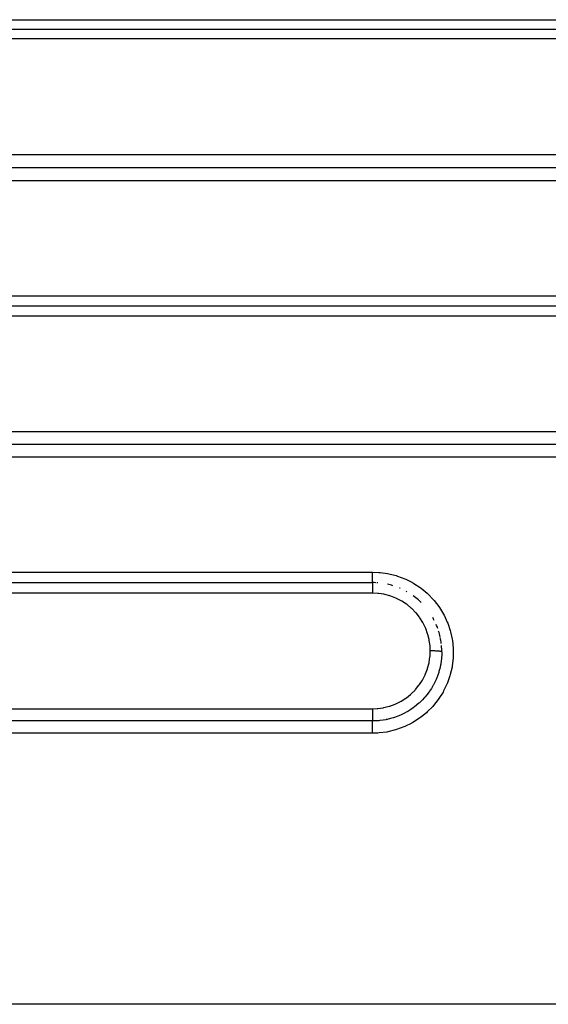
# Model space of a CAD drawing. Extents: x 24 to 958, y -468 to 283.
# Drawn here: x 142 to 165, y -134 to -91 of the extents above; entities that cross this region are included whole.
import ezdxf

# ---------------------------------------------------------------- set-up
doc = ezdxf.new("R2010")
doc.units = 0
doc.linetypes.add('DASHED', pattern=[11.05, 8.7, -2.35])
doc.layers.get('0').update_dxf_attribs({"linetype": 'CONTINUOUS'})
doc.layers.add('NEVIDI', color=4, linetype='DASHED')

msp = doc.modelspace()

# ---------------------------------------------------------------- linework, layer by layer
at = {"color": 2}
for p, q in [((123, -91.5), (203, -91.5)), ((123, -91.5), (203, -91.5)), ((123, -103.5), (183, -103.5)), ((123, -103.5), (183, -103.5)), ((123, -115.5), (157, -115.5)), ((123, -115.5), (157, -115.5))]:
    msp.add_line(p, q, dxfattribs=at)
for start, end in [(87.349514, 89.999993), (85.619788, 86.51737), (72.906233, 77.536189), (66.5883, 67.2327), (60.289701, 61.084984), (48.615316, 54.166356), (45.375766, 47.998031), (26.922794, 29.615471), (19.691579, 23.162048), (12.454462, 17.391451), (6.963138, 11.972915), (0.000003, 5.113212)]:
    msp.add_arc((157, -118.5), 3, start, end, dxfattribs=at)
at = {"layer": 'NEVIDI', "color": 7, "linetype": 'CONTINUOUS'}
for p, q in [((123, -91.084027), (203, -91.084027)), ((203, -91.917637), (123, -91.917637)), ((123, -96.93675), (203, -96.93675)), ((203, -97.505388), (123, -97.505388)), ((203, -98.072379), (123, -98.072379)), ((123, -103.06406), (183, -103.06406)), ((183, -103.937604), (123, -103.937604)), ((123, -108.951618), (183, -108.951618)), ((183, -109.502843), (123, -109.502843)), ((183, -110.052413), (123, -110.052413)), ((123, -115.044093), (157, -115.044093)), ((157, -115.044093), (157.267376, -115.054267)), ((157, -115.054134), (157, -115.044093)), ((157, -115.073692), (157, -115.054134)), ((157, -115.093775), (157, -115.073692)), ((157, -115.111508), (157, -115.093775)), ((157, -115.136824), (157, -115.111508)), ((157, -115.15028), (157, -115.136824)), ((157, -115.167399), (157, -115.15028)), ((157, -115.197673), (157, -115.167399)), ((157, -115.204695), (157, -115.197673)), ((157, -115.221132), (157, -115.204695)), ((157, -115.255293), (157, -115.221132)), ((157, -115.256267), (157, -115.255293)), ((157, -115.271699), (157, -115.256267)), ((157, -115.304416), (157, -115.271699)), ((157.267376, -115.054267), (157.320869, -115.058769)), ((157.320869, -115.058769), (157.649852, -115.104839)), ((157.649852, -115.104839), (157.703265, -115.115356)), ((157.703265, -115.115356), (158.025441, -115.197501)), ((158.025441, -115.197501), (158.078002, -115.214029)), ((158.078002, -115.214029), (158.390298, -115.331605)), ((157, -115.308714), (157, -115.304416)), ((157, -115.318704), (157, -115.308714)), ((157, -115.348501), (157, -115.318704)), ((157, -115.356837), (157, -115.348501)), ((157, -115.361306), (157, -115.356837)), ((157, -115.387858), (157, -115.361306)), ((157, -115.399006), (157, -115.387858)), ((157, -115.399144), (157, -115.399006)), ((157, -115.42193), (157, -115.399144)), ((157, -115.431423), (157, -115.42193)), ((157, -115.434518), (157, -115.431423)), ((157, -115.450269), (157, -115.434518)), ((157, -115.457859), (157, -115.450269)), ((157, -115.462791), (157, -115.457859)), ((157, -115.472465), (157, -115.462791)), ((157, -115.478121), (157, -115.472465)), ((157, -115.483384), (157, -115.478121)), ((157, -115.488293), (157, -115.483384)), ((157, -115.491885), (157, -115.488293)), ((157, -115.495829), (157, -115.491885)), ((157, -115.49749), (157, -115.495829)), ((157, -115.498979), (157, -115.49749)), ((157, -115.5), (157, -115.502015)), ((157, -115.502015), (157, -115.503032)), ((157, -115.503032), (157, -115.504191)), ((157, -115.504191), (157, -115.511675)), ((157, -115.511675), (157, -115.513964)), ((157, -115.513964), (157, -115.516696)), ((157, -115.516696), (157, -115.529101)), ((157, -115.529101), (157, -115.53262)), ((157, -115.53262), (157, -115.537302)), ((157, -115.537302), (157, -115.554089)), ((157, -115.554089), (157, -115.558803)), ((157, -115.558803), (157, -115.565771)), ((157, -115.565771), (157, -115.586162)), ((157, -115.586162), (157, -115.592078)), ((157, -115.592078), (157, -115.601464)), ((157, -115.601464), (157, -115.624937)), ((157, -115.624937), (157, -115.631767)), ((157, -115.631767), (157, -115.643819)), ((157, -115.643819), (157, -115.669685)), ((157, -115.669685), (157, -115.677376)), ((157, -115.677376), (157, -115.692145)), ((157, -115.692145), (157, -115.719626)), ((157, -115.719626), (157, -115.72809)), ((157, -115.72809), (157, -115.745633)), ((158.390298, -115.331605), (158.440496, -115.353751)), ((158.440496, -115.353751), (158.723295, -115.496946)), ((158.723295, -115.496946), (158.735652, -115.50396)), ((158.735652, -115.50396), (158.782095, -115.530922)), ((158.782095, -115.530922), (159.060012, -115.71348)), ((159.060012, -115.71348), (159.104203, -115.74616)), ((157, -115.957571), (123, -115.957571)), ((157, -115.745633), (157, -115.774099)), ((157, -115.774099), (157, -115.783259)), ((157, -115.783259), (157, -115.803385)), ((157, -115.803385), (157, -115.832286)), ((157, -115.832286), (157, -115.841886)), ((157, -115.841886), (157, -115.864434)), ((157, -115.864434), (157, -115.892995)), ((157, -115.892995), (157, -115.90295)), ((157, -115.90295), (157, -115.927756)), ((157, -115.927756), (157, -115.955626)), ((157, -115.955626), (157, -115.957571)), ((157.225218, -115.967725), (157, -115.957571)), ((157.25973, -115.971094), (157.225218, -115.967725)), ((157.489189, -116.005976), (157.25973, -115.971094)), ((157.523198, -116.013028), (157.489189, -116.005976)), ((157.748652, -116.072544), (157.523198, -116.013028)), ((157.781197, -116.083017), (157.748652, -116.072544)), ((158.000468, -116.16684), (157.781197, -116.083017)), ((159.104203, -115.74616), (159.361183, -115.959065)), ((159.361183, -115.959065), (159.40123, -115.996153)), ((159.40123, -115.996153), (159.630935, -116.233776)), ((158.032373, -116.181053), (158.000468, -116.16684)), ((158.238975, -116.286698), (158.032373, -116.181053)), ((158.269014, -116.30415), (158.238975, -116.286698)), ((158.463668, -116.431649), (158.269014, -116.30415)), ((158.49128, -116.45193), (158.463668, -116.431649)), ((158.672952, -116.600946), (158.49128, -116.45193)), ((159.630935, -116.233776), (159.666391, -116.274745)), ((159.666391, -116.274745), (159.869149, -116.537135)), ((159.869149, -116.537135), (159.900298, -116.58242)), ((159.900298, -116.58242), (160.073438, -116.866587)), ((158.698188, -116.624006), (158.672952, -116.600946)), ((158.861315, -116.789943), (158.698188, -116.624006)), ((158.884297, -116.815968), (158.861315, -116.789943)), ((159.028514, -116.998088), (158.884297, -116.815968)), ((159.048748, -117.026662), (159.028514, -116.998088)), ((160.073438, -116.866587), (160.099218, -116.91472)), ((160.099218, -116.91472), (160.238817, -117.213835)), ((159.173545, -117.224508), (159.048748, -117.026662)), ((159.190573, -117.255016), (159.173545, -117.224508)), ((159.292833, -117.463655), (159.190573, -117.255016)), ((160.238817, -117.213835), (160.259089, -117.264369)), ((160.259089, -117.264369), (160.365065, -117.577482)), ((159.306246, -117.495151), (159.292833, -117.463655)), ((159.385739, -117.713546), (159.306246, -117.495151)), ((159.395549, -117.74577), (159.385739, -117.713546)), ((159.451798, -117.973518), (159.395549, -117.74577)), ((160.365065, -117.577482), (160.379419, -117.629085)), ((160.379419, -117.629085), (160.450924, -117.955203)), ((159.458184, -118.006852), (159.451798, -117.973518)), ((159.49008, -118.239083), (159.458184, -118.006852)), ((159.492899, -118.272891), (159.49008, -118.239083)), ((159.5, -118.46173), (159.492899, -118.272891)), ((160.450924, -117.955203), (160.45967, -118.009266)), ((160.45967, -118.009266), (160.494245, -118.337492)), ((159.486614, -118.721116), (159.48997, -118.686412)), ((159.48997, -118.686412), (159.5, -118.461987)), ((159.5, -118.461987), (159.5, -118.461735)), ((159.502051, -118.461736), (159.5, -118.461735)), ((159.547362, -118.461906), (159.502051, -118.461736)), ((159.55807, -118.461993), (159.547362, -118.461906)), ((159.568812, -118.462098), (159.55807, -118.461993)), ((159.613373, -118.46273), (159.568812, -118.462098)), ((159.623824, -118.462925), (159.613373, -118.46273)), ((159.634343, -118.46314), (159.623824, -118.462925)), ((159.677338, -118.464218), (159.634343, -118.46314)), ((159.687396, -118.46452), (159.677338, -118.464218)), ((159.697259, -118.464834), (159.687396, -118.46452)), ((159.737983, -118.466345), (159.697259, -118.464834)), ((159.747594, -118.466754), (159.737983, -118.466345)), ((159.75682, -118.467167), (159.747594, -118.466754)), ((159.794561, -118.469079), (159.75682, -118.467167)), ((159.803175, -118.469571), (159.794561, -118.469079)), ((159.811818, -118.470086), (159.803175, -118.469571)), ((159.845842, -118.472362), (159.811818, -118.470086)), ((159.853553, -118.472939), (159.845842, -118.472362)), ((159.861091, -118.473529), (159.853553, -118.472939)), ((159.890834, -118.476134), (159.861091, -118.473529)), ((159.897569, -118.476795), (159.890834, -118.476134)), ((159.903988, -118.477455), (159.897569, -118.476795)), ((159.92897, -118.480343), (159.903988, -118.477455)), ((159.934483, -118.481065), (159.92897, -118.480343)), ((159.939706, -118.481784), (159.934483, -118.481065)), ((159.95944, -118.484901), (159.939706, -118.481784)), ((159.963553, -118.485657), (159.95944, -118.484901)), ((159.96749, -118.486426), (159.963553, -118.485657)), ((159.981591, -118.489718), (159.96749, -118.486426)), ((159.984397, -118.490522), (159.981591, -118.489718)), ((159.986947, -118.491322), (159.984397, -118.490522)), ((159.995216, -118.494733), (159.986947, -118.491322)), ((159.995844, -118.657985), (159.991377, -118.727421)), ((159.996595, -118.495555), (159.995216, -118.494733)), ((159.998176, -118.604709), (159.995844, -118.657985)), ((159.997735, -118.496375), (159.996595, -118.495555)), ((159.999996, -118.499843), (159.997735, -118.496375)), ((160, -118.5), (159.998176, -118.604709)), ((160, -118.5), (159.999996, -118.499843)), ((160.494245, -118.337492), (160.496938, -118.391655)), ((160.496938, -118.391655), (160.495099, -118.722004)), ((159.386294, -119.20904), (159.445123, -118.983984)), ((159.445123, -118.983984), (159.452076, -118.95013)), ((159.452076, -118.95013), (159.486614, -118.721116)), ((159.942606, -119.084285), (159.91196, -119.221859)), ((159.950417, -119.043429), (159.942606, -119.084285)), ((159.959884, -118.989196), (159.950417, -119.043429)), ((159.971138, -118.915329), (159.959884, -118.989196)), ((159.987948, -118.76877), (159.971138, -118.915329)), ((159.991377, -118.727421), (159.987948, -118.76877)), ((160.453204, -119.107546), (160.443897, -119.161296)), ((160.491768, -118.776613), (160.453204, -119.107546)), ((160.495099, -118.722004), (160.491768, -118.776613)), ((159.173894, -119.699682), (159.278723, -119.492837)), ((159.278723, -119.492837), (159.292793, -119.460968)), ((159.292793, -119.460968), (159.375659, -119.242361)), ((159.375659, -119.242361), (159.386294, -119.20904)), ((159.821373, -119.520243), (159.781388, -119.624729)), ((159.863742, -119.39438), (159.821373, -119.520243)), ((159.875904, -119.354428), (159.863742, -119.39438)), ((159.888164, -119.311974), (159.875904, -119.354428)), ((159.91196, -119.221859), (159.888164, -119.311974)), ((160.354471, -119.535514), (160.245085, -119.84733)), ((160.369619, -119.483232), (160.354471, -119.535514)), ((160.443897, -119.161296), (160.369619, -119.483232)), ((158.86185, -120.134443), (159.009591, -119.952733)), ((159.009591, -119.952733), (159.030158, -119.924468)), ((159.030158, -119.924468), (159.156508, -119.729866)), ((159.156508, -119.729866), (159.173894, -119.699682)), ((159.609042, -119.981486), (159.545942, -120.087559)), ((159.629154, -119.945463), (159.609042, -119.981486)), ((159.639608, -119.926267), (159.629154, -119.945463)), ((159.698704, -119.810916), (159.639608, -119.926267)), ((159.751754, -119.695458), (159.698704, -119.810916)), ((159.76815, -119.656951), (159.751754, -119.695458)), ((159.781388, -119.624729), (159.76815, -119.656951)), ((160.224183, -119.897807), (160.079834, -120.198055)), ((160.245085, -119.84733), (160.224183, -119.897807)), ((158.466395, -120.491773), (158.647837, -120.346748)), ((158.647837, -120.346748), (158.67366, -120.323731)), ((158.67366, -120.323731), (158.838928, -120.159746)), ((158.838928, -120.159746), (158.86185, -120.134443)), ((159.365021, -120.34654), (159.263831, -120.469377)), ((159.436757, -120.250677), (159.365021, -120.34654)), ((159.460935, -120.216485), (159.436757, -120.250677)), ((159.466549, -120.208399), (159.460935, -120.216485)), ((159.545942, -120.087559), (159.466549, -120.208399)), ((160.053541, -120.2458), (159.877896, -120.52689)), ((160.079834, -120.198055), (160.053541, -120.2458)), ((157.719736, -120.861889), (157.752099, -120.851908)), ((157.752099, -120.851908), (157.969863, -120.771811)), ((157.969863, -120.771811), (158.001766, -120.758097)), ((158.001766, -120.758097), (158.21, -120.655028)), ((158.21, -120.655028), (158.240468, -120.637857)), ((158.240468, -120.637857), (158.438013, -120.512066)), ((158.438013, -120.512066), (158.466395, -120.491773)), ((158.920522, -120.80561), (158.793571, -120.905763)), ((159.008949, -120.728926), (158.920522, -120.80561)), ((159.031547, -120.708334), (159.008949, -120.728926)), ((159.039585, -120.700907), (159.031547, -120.708334)), ((159.156352, -120.586556), (159.039585, -120.700907)), ((159.234873, -120.502192), (159.156352, -120.586556)), ((159.262234, -120.471212), (159.234873, -120.502192)), ((159.263831, -120.469377), (159.262234, -120.471212)), ((159.641572, -120.830607), (159.605264, -120.871637)), ((159.846776, -120.571053), (159.641572, -120.830607)), ((159.877896, -120.52689), (159.846776, -120.571053)), ((123, -120.968111), (157, -120.968111)), ((156.999994, -120.968111), (157.191643, -120.960635)), ((156.999994, -120.968111), (156.999995, -120.985154)), ((156.999995, -120.985154), (157, -121.002217)), ((157, -121.002217), (157, -121.015586)), ((157, -121.015586), (157, -121.026377)), ((157, -121.026377), (157, -121.050229)), ((157, -121.050229), (157, -121.082279)), ((157, -121.082279), (157, -121.092876)), ((157, -121.092876), (157, -121.114944)), ((157, -121.114944), (157, -121.147359)), ((157, -121.147359), (157, -121.157633)), ((157, -121.157633), (157, -121.17772)), ((157, -121.17772), (157, -121.210076)), ((157, -121.210076), (157, -121.219839)), ((157, -121.219839), (157, -121.237477)), ((157, -121.237477), (157, -121.268837)), ((157, -121.268837), (157, -121.27792)), ((157, -121.27792), (157, -121.293188)), ((157.191643, -120.960635), (157.225657, -120.957768)), ((157.225657, -120.957768), (157.458214, -120.925483)), ((157.458214, -120.925483), (157.491787, -120.918971)), ((157.491787, -120.918971), (157.719736, -120.861889)), ((158.201371, -121.249993), (158.086916, -121.297249)), ((158.202057, -121.249692), (158.201371, -121.249993)), ((158.240284, -121.232646), (158.202057, -121.249692)), ((158.385459, -121.161945), (158.240284, -121.232646)), ((158.489389, -121.105186), (158.385459, -121.161945)), ((158.498939, -121.099699), (158.489389, -121.105186)), ((158.525428, -121.084235), (158.498939, -121.099699)), ((158.662871, -120.997949), (158.525428, -121.084235)), ((158.760134, -120.93035), (158.662871, -120.997949)), ((158.775716, -120.918981), (158.760134, -120.93035)), ((158.793571, -120.905763), (158.775716, -120.918981)), ((159.329995, -121.145673), (159.072125, -121.354284)), ((159.37066, -121.108868), (159.329995, -121.145673)), ((159.605264, -120.871637), (159.37066, -121.108868)), ((157, -121.501109), (123, -121.501109)), ((157, -121.293188), (157, -121.322979)), ((157, -121.322979), (157, -121.331124)), ((157, -121.331124), (157, -121.343804)), ((157, -121.343804), (157, -121.371284)), ((157, -121.371284), (157, -121.378525)), ((157, -121.378525), (157, -121.388567)), ((157, -121.388567), (157, -121.413057)), ((157, -121.413057), (157, -121.419065)), ((157, -121.419065), (157, -121.426777)), ((157, -121.426777), (157, -121.447386)), ((157, -121.447386), (157, -121.452214)), ((157, -121.452214), (157, -121.457686)), ((157, -121.457686), (157, -121.473835)), ((157, -121.473835), (157, -121.477296)), ((157, -121.477296), (157, -121.480762)), ((157, -121.480762), (157, -121.491759)), ((157, -121.491759), (157, -121.49384)), ((157, -121.49384), (157, -121.495608)), ((157, -121.495608), (157, -121.500967)), ((157.12478, -121.498524), (157, -121.501119)), ((157, -121.500967), (157, -121.501109)), ((157, -121.50306), (157, -121.501109)), ((157, -121.505403), (157, -121.50306)), ((157, -121.506211), (157, -121.505403)), ((157, -121.514246), (157, -121.506211)), ((157, -121.518873), (157, -121.514246)), ((157, -121.519988), (157, -121.518873)), ((157, -121.533422), (157, -121.519988)), ((157, -121.540293), (157, -121.533422)), ((157, -121.541397), (157, -121.540293)), ((157, -121.560363), (157, -121.541397)), ((157, -121.569355), (157, -121.560363)), ((157, -121.570131), (157, -121.569355)), ((157, -121.594542), (157, -121.570131)), ((157, -121.605467), (157, -121.594542)), ((157, -121.605622), (157, -121.605467)), ((157, -121.635341), (157, -121.605622)), ((157, -121.647383), (157, -121.635341)), ((157, -121.648099), (157, -121.647383)), ((157, -121.682284), (157, -121.648099)), ((157, -121.694825), (157, -121.682284)), ((157, -121.696627), (157, -121.694825)), ((157, -121.73444), (157, -121.696627)), ((157.23955, -121.491538), (157.12478, -121.498524)), ((157.270008, -121.488941), (157.23955, -121.491538)), ((157.312057, -121.484841), (157.270008, -121.488941)), ((157.456412, -121.466188), (157.312057, -121.484841)), ((157.570022, -121.446453), (157.456412, -121.466188)), ((157.591258, -121.442262), (157.570022, -121.446453)), ((157.632349, -121.433703), (157.591258, -121.442262)), ((157.77712, -121.39872), (157.632349, -121.433703)), ((157.890637, -121.365864), (157.77712, -121.39872)), ((157.902738, -121.362073), (157.890637, -121.365864)), ((157.942235, -121.349302), (157.902738, -121.362073)), ((158.086916, -121.297249), (157.942235, -121.349302)), ((158.701346, -121.591777), (158.402276, -121.739708)), ((158.749189, -121.564723), (158.701346, -121.591777)), ((159.028948, -121.385443), (158.749189, -121.564723)), ((159.072125, -121.354284), (159.028948, -121.385443)), ((157, -122.032446), (123, -122.032446)), ((157, -121.747028), (157, -121.73444)), ((157, -121.75009), (157, -121.747028)), ((157, -121.790857), (157, -121.75009)), ((157, -121.803219), (157, -121.790857)), ((157, -121.807661), (157, -121.803219)), ((157, -121.850903), (157, -121.807661)), ((157, -121.862662), (157, -121.850903)), ((157, -121.868489), (157, -121.862662)), ((157, -121.913374), (157, -121.868489)), ((157, -121.924208), (157, -121.913374)), ((157, -121.931453), (157, -121.924208)), ((157, -121.977115), (157, -121.931453)), ((157, -121.986878), (157, -121.977115)), ((157, -121.995488), (157, -121.986878)), ((157, -122.032446), (157, -121.995488)), ((157.224368, -122.02522), (157, -122.032446)), ((157.27962, -122.021228), (157.224368, -122.02522)), ((157.611512, -121.978695), (157.27962, -122.021228)), ((157.66528, -121.968745), (157.611512, -121.978695)), ((157.987103, -121.890645), (157.66528, -121.968745)), ((158.039393, -121.874857), (157.987103, -121.890645)), ((158.352326, -121.761062), (158.039393, -121.874857)), ((158.402276, -121.739708), (158.352326, -121.761062)), ((211, -133.788942), (115, -133.788942))]:
    msp.add_line(p, q, dxfattribs=at)

doc.saveas('drawing.dxf')
